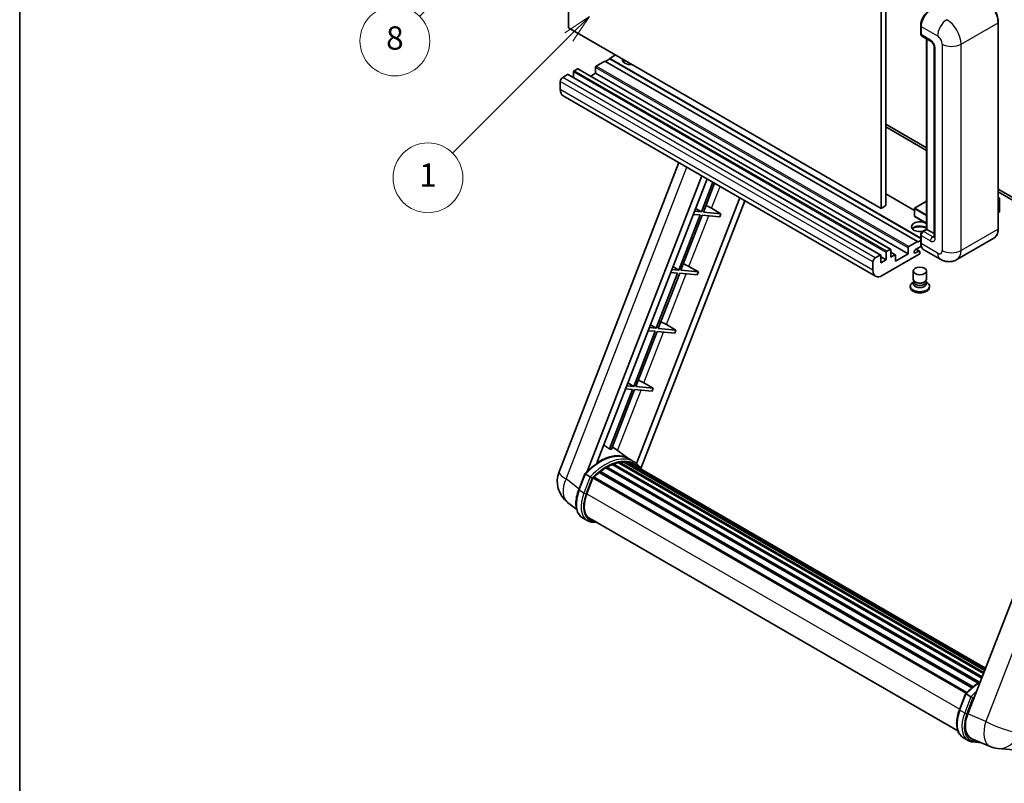
# Model space of a CAD drawing. Units: millimetres. Extents: x -2 to 11602, y 6 to 1692.
# Drawn here: x -2 to 506, y 760 to 1154 of the extents above; entities that cross this region are included whole.
import ezdxf

# ---------------------------------------------------------------- set-up
doc = ezdxf.new("R2010")
doc.units = ezdxf.units.MM
for name, color, linetype, lineweight in [('Border (ISO)', 7, 'Continuous', 35), ('Dimension (ISO)', 7, 'Continuous', 18), ('Visible (ISO)', 7, 'Continuous', 35), ('Visible Narrow (ISO)', 7, 'Continuous', 25)]:
    doc.layers.add(name, color=color, linetype=linetype, lineweight=lineweight)
doc.layers.add('Symbol (TK)', color=100, linetype='Continuous', lineweight=18, true_color=0x00ff3f)
doc.styles.add('Note Text (TK)', font='MS PGothic.ttf')
doc.styles.add('Note Text (TK2)', font='MS PGothic.ttf')
doc.dimstyles.new('Default - Method 1b (TK)', dxfattribs={"dimscale": 6, "dimtxt": 2.5, "dimasz": 2.5, "dimexe": 1, "dimexo": 1.5, "dimgap": 1, "dimtad": 1, "dimtoh": 1, "dimrnd": 1e-08, "dimdsep": 46, "dimtxsty": 'Note Text (TK)', "dimcen": 0.09, "dimdle": 5, "dimclrd": 100, "dimclre": 100, "dimclrt": 7, "dimadec": 1, "dimazin": 1, "dimtfac": 1, "dimtmove": 0, "dimatfit": 3, "dimfxl": 0, "dimtolj": 1, "dimlwd": -1, "dimlwe": -1, "dimarcsym": 0})

# ---------------------------------------------------------------- blocks, each defined once
blk = doc.blocks.new('図面枠 tk図枠')
at = {"layer": 'Border (ISO)'}
blk.add_line((14.5, 289), (14.5, 8), dxfattribs=at)
blk = doc.blocks.new('*D41')
at = {"layer": 'Defpoints', "color": 0, "transparency": 16777216}
for p in [(463.75, 584.39), (334.75, 460.39), (463.75, 460.39)]:
    blk.add_point(p, dxfattribs=at)
at = {"layer": 'Dimension (ISO)', "color": 100, "transparency": 16777216}
for p, q in [((334.75, 469.39), (334.75, 590.39)), ((463.75, 469.39), (463.75, 590.39)), ((349.75, 584.39), (448.75, 584.39))]:
    blk.add_line(p, q, dxfattribs=at)
for points in [[(349.75, 586.89), (349.75, 581.89), (334.75, 584.39)], [(448.75, 586.89), (448.75, 581.89), (463.75, 584.39)]]:
    blk.add_solid(points, dxfattribs=at)
at = {"layer": 'Dimension (ISO)', "color": 7, "transparency": 16777216, "insert": (97.34, 613.63), "char_height": 15, "attachment_point": 4, "style": 'Note Text (TK)'}
blk.add_mtext('\\A1; \\fＭＳ Ｐゴシック|b0|i0;\\H15.0000;* ステップハンドルは任意の位置に固定できます。\\P\\fＭＳ Ｐゴシック|b0|i0;\\H15.0000;* Stand handle location can be freely affixed within denoted range.', dxfattribs=at)
blk = doc.blocks.new('バルーン4')
at = {"layer": 'Symbol (TK)', "color": 100, "true_color": 0x00ff40}
for p, q in [((56.732, 207.338), (54.611, 205.924)), ((54.964, 205.57), (56.732, 207.338)), ((55.318, 205.217), (56.732, 207.338)), ((54.964, 205.57), (48.865, 199.471))]:
    blk.add_line(p, q, dxfattribs=at)
at = {"layer": 'Symbol (TK)'}
blk.add_circle((46.752, 197.357), 3, dxfattribs=at)
at = {"layer": 'Symbol (TK)', "color": 7, "insert": (46.752, 197.352), "char_height": 2, "attachment_point": 5, "style": 'Note Text (TK2)'}
blk.add_mtext('8', dxfattribs=at)
blk = doc.blocks.new('バルーン12')
at = {"layer": 'Symbol (TK)', "color": 100, "true_color": 0x00ff40}
for p, q in [((63.472, 199.474), (61.351, 198.06)), ((61.705, 197.707), (63.472, 199.474)), ((62.058, 197.353), (63.472, 199.474)), ((61.705, 197.707), (51.711, 187.713))]:
    blk.add_line(p, q, dxfattribs=at)
at = {"layer": 'Symbol (TK)'}
blk.add_circle((49.597, 185.599), 3, dxfattribs=at)
at = {"layer": 'Symbol (TK)', "color": 7, "insert": (49.597, 185.576), "char_height": 2, "attachment_point": 5, "style": 'Note Text (TK2)'}
blk.add_mtext('1', dxfattribs=at)

msp = doc.modelspace()

# ---------------------------------------------------------------- linework, layer by layer
at = {"layer": 'Visible (ISO)'}
for p, q in [((280.9032, 1149.3251), (280.9032, 1258.5023)), ((442.1235, 1165.4217), (442.1235, 1056.2444)), ((444.5479, 1166.8214), (444.5479, 1057.6442)), ((442.1235, 1056.2444), (280.9032, 1149.3251)), ((462.5445, 1146.3157), (462.5445, 1150.5148)), ((462.7306, 1150.0249), (462.7306, 1145.8258)), ((502.5551, 1045.7466), (502.5551, 1152.1245)), ((463.0857, 1145.041), (467.9344, 1142.2416)), ((465.5749, 1045.5042), (465.5749, 1143.6038)), ((465.7611, 1143.4964), (465.7611, 1045.3967)), ((469.5016, 1139.5271), (469.5016, 1041.5475)), ((302.1164, 1133.2984), (299.9344, 1132.0387)), ((305.1468, 1135.328), (302.1164, 1133.5783)), ((462.5445, 1040.9551), (302.1164, 1133.5783)), ((302.1164, 1133.5783), (302.1164, 1133.2984)), ((462.5445, 1040.6752), (302.1164, 1133.2984)), ((285.5095, 1128.1895), (283.8124, 1127.2097)), ((446.9869, 1035.1343), (285.7666, 1128.2149)), ((294.8433, 1128.9593), (294.8433, 1125.8799)), ((299.692, 1132.1786), (295.2069, 1129.5892)), ((460.9123, 1039.098), (299.692, 1132.1786)), ((280.4183, 1125.2501), (277.8727, 1123.7804)), ((441.8958, 1032.1949), (280.6754, 1125.2755)), ((283.4487, 1126.5798), (283.4487, 1123.6744)), ((294.8433, 1125.8799), (292.3271, 1124.4272)), ((456.0636, 1032.7993), (294.8433, 1125.8799)), ((276.6605, 1121.6808), (276.6605, 1117.4817)), ((439.301, 1021.262), (278.0807, 1114.3426)), ((444.5479, 1099.6354), (465.5749, 1087.4954)), ((444.5479, 1098.2357), (465.5749, 1086.0957)), ((276.0254, 920.445), (337.8646, 1079.8264)), ((290.5364, 920.579), (349.6774, 1073.0062)), ((295.5388, 925.0737), (352.3396, 1071.4693)), ((355.356, 1069.7277), (349.4121, 1054.4081)), ((350.4619, 1054.3143), (356.2434, 1069.2154)), ((369.1998, 1061.735), (316.0079, 924.641)), ((459.2863, 1055.1876), (444.5479, 1063.6969)), ((502.5551, 1066.1449), (541.2195, 1043.822)), ((502.5551, 1064.7452), (541.2195, 1042.4223)), ((502.5551, 1061.8638), (503.2677, 1061.4524)), ((503.2175, 1061.4234), (503.2677, 1061.4524)), ((503.2677, 1061.4524), (503.2677, 1054.4948)), ((371.8619, 1060.198), (318.2719, 922.0778)), ((444.5479, 1057.6442), (442.1235, 1056.2444)), ((465.5749, 1059.9042), (459.372, 1056.3229)), ((503.2175, 1061.4234), (502.5551, 1061.0409)), ((348.806, 1052.846), (337.7751, 1024.4156)), ((338.8249, 1024.3218), (349.8558, 1052.7522)), ((345.2375, 1053.1647), (348.806, 1052.846)), ((349.4121, 1054.4081), (345.8436, 1054.7268)), ((346.4147, 1056.1987), (349.4121, 1054.4081)), ((349.8558, 1052.7522), (358.9273, 1051.942)), ((359.5333, 1053.5041), (350.4619, 1054.3143)), ((354.6681, 1056.27), (359.5333, 1053.5041)), ((359.5333, 1053.5041), (358.9273, 1051.942)), ((459.2863, 1056.1745), (459.2863, 1052.2553)), ((465.5749, 1048.5256), (459.372, 1052.1068)), ((503.2175, 1054.4248), (502.5551, 1054.0424)), ((462.5445, 1038.5381), (462.5445, 1042.7373)), ((462.7306, 1042.2474), (462.7306, 1038.0482)), ((463.4255, 1044.2632), (465.5749, 1045.5042)), ((465.7611, 1045.3967), (463.9428, 1044.3469)), ((465.7005, 1045.4317), (465.5749, 1045.5042)), ((465.7005, 1045.4317), (465.7611, 1045.3967)), ((465.7611, 1045.3967), (469.5016, 1043.2371)), ((456.4273, 1036.5086), (460.9123, 1039.098)), ((462.8742, 1036.7314), (459.8517, 1034.9864)), ((460.9123, 1038.8181), (462.5445, 1039.7604)), ((460.9123, 1039.098), (460.9123, 1038.8181)), ((500.2994, 1040.8631), (481.2075, 1029.8404)), ((439.093, 1030.6998), (441.6386, 1032.1695)), ((442.0023, 1031.9595), (442.0023, 1028.1803)), ((444.6691, 1029.72), (442.0023, 1031.2597)), ((461.7609, 1032.5894), (442.7296, 1021.6017)), ((444.6691, 1029.72), (444.6691, 1033.4992)), ((445.0327, 1034.1291), (446.7298, 1035.1088)), ((447.0935, 1034.8989), (447.0935, 1031.1197)), ((449.4113, 1032.3349), (447.0935, 1033.6731)), ((447.0935, 1031.1197), (449.1542, 1032.3094)), ((449.5178, 1029.0201), (456.0636, 1032.7993)), ((449.5178, 1032.0995), (449.5178, 1029.0201)), ((456.0636, 1032.7993), (456.0636, 1035.8787)), ((459.8517, 1033.2367), (461.5184, 1034.199)), ((461.947, 1034.2415), (460.2543, 1035.2188)), ((462.1245, 1033.8491), (462.1245, 1033.2192)), ((472.6361, 1030.0102), (464.1508, 1034.9092)), ((334.7777, 1026.2062), (337.7751, 1024.4156)), ((343.0311, 1026.2775), (347.8964, 1023.5116)), ((437.8809, 1024.4011), (437.8809, 1028.6002)), ((442.0023, 1028.1803), (444.6691, 1029.72)), ((337.169, 1022.8535), (326.1382, 994.4231)), ((327.188, 994.3293), (338.2188, 1022.7597)), ((333.6005, 1023.1722), (337.169, 1022.8535)), ((337.7751, 1024.4156), (334.2066, 1024.7343)), ((338.2188, 1022.7597), (347.2903, 1021.9495)), ((347.8964, 1023.5116), (338.8249, 1024.3218)), ((347.8964, 1023.5116), (347.2903, 1021.9495)), ((458.696, 1019.7296), (458.696, 1023.9812)), ((465.5531, 1019.7296), (465.5531, 1023.9812)), ((457.1531, 1016.1428), (457.1531, 1015.5829)), ((459.1101, 1018.4616), (458.6092, 1018.1724)), ((459.146, 1018.5267), (458.8572, 1018.0024)), ((459.146, 1018.2599), (459.146, 1018.7492)), ((460.0184, 1018.1461), (459.7002, 1018.3298)), ((464.2307, 1018.1461), (464.5489, 1018.3298)), ((465.1031, 1018.2599), (465.1031, 1018.7492)), ((465.1031, 1018.5267), (465.3919, 1018.0024)), ((465.139, 1018.4616), (465.6399, 1018.1724)), ((467.096, 1016.1428), (467.096, 1015.5829)), ((323.1407, 996.2137), (326.1382, 994.4231)), ((331.3942, 996.285), (336.2594, 993.5191)), ((325.5321, 992.861), (314.5012, 964.4306)), ((315.551, 964.3368), (326.5819, 992.7672)), ((321.9636, 993.1797), (325.5321, 992.861)), ((326.1382, 994.4231), (322.5697, 994.7418)), ((326.5819, 992.7672), (335.6533, 991.957)), ((336.2594, 993.5191), (327.188, 994.3293)), ((336.2594, 993.5191), (335.6533, 991.957)), ((556.7362, 975.6969), (486.8645, 795.6132)), ((311.5038, 966.2212), (314.5012, 964.4306)), ((319.7572, 966.2925), (324.6225, 963.5266)), ((313.8951, 962.8684), (301.9863, 932.1753)), ((303.0361, 932.0816), (314.9449, 962.7747)), ((310.3266, 963.1872), (313.8951, 962.8684)), ((314.5012, 964.4306), (310.9327, 964.7493)), ((314.9449, 962.7747), (324.0164, 961.9645)), ((324.6225, 963.5266), (315.551, 964.3368)), ((324.6225, 963.5266), (324.0164, 961.9645)), ((312.0028, 927.1228), (303.5158, 933.3179)), ((303.8468, 924.5741), (494.2489, 814.6454)), ((304.4595, 924.5169), (304.1138, 924.7165)), ((306.5844, 925.1068), (494.9188, 816.3718)), ((307.1165, 925.4502), (495.125, 816.9034)), ((307.7481, 925.3014), (307.2946, 925.5632)), ((309.4695, 925.406), (495.5417, 817.9772)), ((310.1843, 925.5695), (495.7243, 818.448)), ((310.8191, 925.3177), (310.2717, 925.6338)), ((314.5715, 925.6414), (312.1471, 927.0411)), ((312.2505, 924.8383), (495.8707, 818.8251)), ((312.9571, 924.9285), (496.0286, 819.2322)), ((286.1549, 911.1437), (289.3521, 919.384)), ((296.7237, 920.069), (488.9799, 809.0698)), ((297.1026, 920.6803), (489.5741, 809.5569)), ((297.633, 920.7618), (297.5309, 920.8208)), ((300.0726, 922.4206), (492.2276, 811.4798)), ((300.4747, 922.9679), (492.8729, 811.8867)), ((301.0533, 922.9883), (300.826, 923.1195)), ((303.3967, 924.1149), (494.021, 814.0579)), ((292.0929, 917.8301), (289.6686, 919.2298)), ((290.2994, 909.0559), (293.4727, 917.2346)), ((293.5107, 917.3366), (485.9439, 806.2353)), ((293.833, 917.781), (486.3383, 806.6379)), ((285.0908, 901.0116), (280.4027, 904.6499)), ((290.5872, 895.2754), (288.1628, 896.6751)), ((291.4443, 896.76), (481.6829, 786.9258)), ((293.0735, 894.5053), (295.7663, 894.2647)), ((482.5285, 797.7673), (485.7257, 806.0076)), ((486.0422, 805.8534), (488.4666, 804.4537)), ((484.5365, 783.2987), (486.9609, 781.899)), ((488.9041, 782.7815), (498.2879, 778.8304)), ((489.4471, 781.1289), (493.7397, 780.7455)), ((502.3898, 777.8101), (510.6532, 777.0721))]:
    msp.add_line(p, q, dxfattribs=at)
for centre, radius, start, end in [((459.4577, 1056.1745), 0.1714, 120, 180), ((459.4577, 1052.2553), 0.1714, 180, 240), ((288.811, 915.4842), 13.7143, 158.793977, 232.185752), ((503.6099, 791.47), 13.7143, 247.166358, 264.896091)]:
    msp.add_arc(centre, radius, start, end, dxfattribs=at)
for centre, major_axis, ratio, start_param, end_param in [((467.5793, 1152.8243), (-3.4286, -5.9385), 0.57735027, 3.92699082, 5.49778714), ((463.9428, 1146.5256), (-0.8571, -1.4846), 0.57735027, 5.49778714, 6.28318531), ((313.026, 1132.8785), (-4.3714, 0), 0.57735027, 6.12666207, 8.01050487), ((285.5095, 1127.7695), (0.2571, 0.4454), 0.57735027, 0, 0.78539816), ((295.2069, 1129.1693), (-0.2571, -0.4454), 0.57735027, 3.92699082, 5.49778714), ((313.026, 1130.7089), (4.3714, 0), 0.57735027, 2.33658539, 2.69731031), ((313.026, 1129.3792), (-6, 0), 0.57735027, 5.20803544, 5.35075369), ((277.8727, 1122.3807), (-0.8571, -1.4846), 0.57735027, 3.92699082, 5.49778714), ((280.4183, 1124.8302), (0.2571, 0.4454), 0.57735027, 0, 0.78539816), ((283.8124, 1126.7898), (-0.2571, -0.4454), 0.57735027, 3.92699082, 5.49778714), ((281.5092, 1120.2811), (-3.4286, -5.9385), 0.57735027, 5.49778714, 6.28318531), ((351.8449, 1056.3601), (-4.7677, 1.9297), 0.22135844, 4.17094547, 4.82262149), ((503.0963, 1054.4948), (0.1714, 0), 0.57735027, 5.49778714, 6.28318531), ((462.1245, 1046.7964), (-4.3714, 0), 0.57735027, 3.80270382, 8.23711107), ((462.1245, 1044.6269), (4.3714, 0), 0.57735027, 0.66111116, 2.69731031), ((462.1245, 1043.2971), (-6, 0), 0.57735027, 4.09970042, 5.35075369), ((463.9428, 1042.9472), (-0.8571, -1.4846), 0.57735027, 3.92699082, 5.49778714), ((456.4273, 1036.0886), (0.2571, 0.4454), 0.57735027, 0.78539816, 2.35619449), ((467.5793, 1040.8477), (-3.4286, -5.9385), 0.57735027, 5.49778714, 6.28318531), ((441.6386, 1031.7495), (0.2571, 0.4454), 0.57735027, 5.49778714, 7.06858347), ((445.0327, 1033.7091), (0.2571, 0.4454), 0.57735027, 0.78539816, 2.35619449), ((446.7298, 1034.6889), (0.2571, 0.4454), 0.57735027, 5.49778714, 7.06858347), ((449.1542, 1031.8895), (0.2571, 0.4454), 0.57735027, 5.49778714, 7.06858347), ((459.8517, 1034.1116), (-0.5357, -0.9279), 0.57735027, 3.92699082, 7.06858347), ((461.5184, 1033.4992), (0.4286, 0.7423), 0.57735027, 5.49778714, 7.06858347), ((461.7609, 1033.0093), (-0.2571, -0.4454), 0.57735027, 0.78539816, 2.35619449), ((340.2079, 1026.3676), (-4.7677, 1.9297), 0.22135844, 4.17094547, 4.82262149), ((439.093, 1029.3001), (0.8571, 1.4846), 0.57735027, 0.78539816, 2.35619449), ((442.7296, 1027.2005), (-3.4286, -5.9385), 0.57735027, 5.49778714, 7.06858347), ((462.1245, 1016.1428), (4.9714, 0), 0.57735027, 2.35619449, 7.06858347), ((462.1245, 1017.4025), (-3.4286, 0), 0.57735027, 5.97529822, 9.73266505), ((462.1245, 1019.7296), (3.4286, 0), 0.57735027, 3.14159264, 6.28318531), ((462.1245, 1018.2599), (-2.9786, 0), 0.57735027, 0, 3.14159265), ((462.1245, 1019.3621), (-2.9786, 0), 0.57735027, 0.78539816, 2.35619449), ((462.1245, 1015.5829), (-4.9714, 0), 0.57735027, 0, 3.14159265), ((328.571, 996.3751), (-4.7677, 1.9297), 0.22135844, 4.17094547, 4.82262149), ((316.934, 966.3826), (-4.7677, 1.9297), 0.22135844, 4.17094547, 4.82262149), ((296.9525, 902.1228), (14.5886, 25.2681), 0.57735027, 6.26270748, 7.13715953), ((291.9825, 904.9923), (14.896, 25.8007), 0.57735027, 0.23302457, 0.2905742), ((303.9611, 924.0528), (0.3686, 0.6384), 0.57735027, 5.79517606, 7.99292503), ((299.9829, 900.3732), (-13.7314, -23.7835), 0.57735027, 3.70981256, 3.72614304), ((300.589, 900.0233), (13.9029, 24.0805), 0.57735027, 0.45994729, 0.58725026), ((307.2308, 924.9289), (0.3686, 0.6384), 0.57735027, 5.62064314, 7.8183921), ((299.9829, 900.3732), (13.7314, 23.7835), 0.57735027, 0.38320674, 0.40101607), ((300.589, 900.0233), (13.9029, 24.0805), 0.57735027, 0.28541437, 0.41271733), ((310.2986, 925.0483), (0.3686, 0.6384), 0.57735027, 5.44611021, 7.64385918), ((299.9829, 900.3732), (13.7314, 23.7835), 0.57735027, 0.10162364, 0.19890831), ((300.589, 900.0233), (13.9029, 24.0805), 0.57735027, 0.11088144, 0.23818441), ((312.4653, 924.7572), (-0.1971, -0.3415), 0.57735027, 4.28545597, 4.80683403), ((313.0714, 924.4073), (0.3686, 0.6384), 0.57735027, 5.2767591, 7.46932625), ((312.4653, 924.7572), (-0.3686, -0.6384), 0.57735027, 2.13516645, 2.17629708), ((300.589, 900.0233), (13.9029, 24.0805), 0.57735027, 6.22138854, 6.34498207), ((300.589, 900.0233), (13.9029, 24.0805), 0.57735027, 0.98354607, 1.11084903), ((297.2169, 920.1591), (0.3686, 0.6384), 0.57735027, 6.14424191, 8.34199088), ((300.589, 900.0233), (13.9029, 24.0805), 0.57735027, 0.80901314, 0.93631611), ((300.589, 922.4466), (0.3686, 0.6384), 0.57735027, 5.96970899, 8.16745795), ((300.589, 900.0233), (13.9029, 24.0805), 0.57735027, 0.63448022, 0.76178318), ((299.9829, 900.3732), (13.9029, 24.0805), 0.57735027, 6.22138854, 6.26138621), ((315.465, 923.0254), (0.3686, 0.6384), 0.57735027, 5.2767591, 7.28961151), ((314.8589, 923.3753), (-0.3686, -0.6384), 0.57735027, 2.13516645, 2.17629708), ((293.9473, 917.2597), (0.3686, 0.6384), 0.57735027, 0.03558953, 1.92985062), ((298.9076, 908.287), (-7.0286, -12.1738), 0.57735027, 4.97418837, 6.50449975), ((298.3015, 908.6369), (-6.8571, -11.8769), 0.57735027, 6.038569, 6.28318531), ((298.3015, 908.6369), (-7.0286, -12.1738), 0.57735027, 0.04312964, 0.22131444), ((495.3318, 794.9555), (-6.9639, -11.9059), 0.57513686, 4.98452128, 6.35866084)]:
    msp.add_ellipse(centre, major_axis=major_axis, ratio=ratio, start_param=start_param, end_param=end_param, dxfattribs=at)
msp.add_ellipse((462.1245, 1023.9812), major_axis=(-3.4286, 0), ratio=0.57735027, dxfattribs=at)
for points, knots in [([(502.5551, 1152.1245), (502.5551, 1153.0062), (502.4346, 1153.9483), (501.9693, 1155.8703), (501.6246, 1156.8498), (500.7445, 1158.7568), (500.2092, 1159.6839), (498.9978, 1161.3996), (498.3219, 1162.1879), (496.89, 1163.5518), (496.1344, 1164.1273), (495.3708, 1164.5681)], [1.57079633, 1.57079633, 1.57079633, 1.57079633, 1.88495559, 1.88495559, 2.19911486, 2.19911486, 2.51327412, 2.51327412, 2.82743339, 2.82743339, 3.14159265, 3.14159265, 3.14159265, 3.14159265]), ([(462.5445, 1150.5148), (462.5445, 1151.074), (462.6208, 1151.6683), (462.9134, 1152.8772), (463.1299, 1153.4918), (463.6817, 1154.6874), (464.0171, 1155.2683), (464.7766, 1156.344), (465.2006, 1156.8387), (466.1013, 1157.6966), (466.5777, 1158.0598), (467.062, 1158.3394)], [3.14159265, 3.14159265, 3.14159265, 3.14159265, 3.45575192, 3.45575192, 3.76991118, 3.76991118, 4.08407045, 4.08407045, 4.39822972, 4.39822972, 4.71238898, 4.71238898, 4.71238898, 4.71238898]), ([(462.7354, 1145.7039), (462.7139, 1145.7315), (462.6944, 1145.7603), (462.6445, 1145.8446), (462.619, 1145.9019), (462.5799, 1146.0183), (462.5662, 1146.0775), (462.5485, 1146.1962), (462.5445, 1146.2559), (462.5445, 1146.3157)], [2.585890368, 2.585890368, 2.585890368, 2.585890368, 2.670353756, 2.670353756, 2.827433388, 2.827433388, 2.984513021, 2.984513021, 3.141592654, 3.141592654, 3.141592654, 3.141592654]), ([(467.9344, 1142.2416), (468.0128, 1142.1963), (468.1049, 1142.1334), (468.308, 1141.9669), (468.42, 1141.8606), (468.6485, 1141.6076), (468.7648, 1141.4588), (468.9831, 1141.1333), (469.0845, 1140.9558), (469.2565, 1140.5972), (469.3271, 1140.416), (469.4304, 1140.079), (469.4643, 1139.9225), (469.4961, 1139.6882), (469.5016, 1139.6008), (469.5016, 1139.5271)], [3.14159265, 3.14159265, 3.14159265, 3.14159265, 3.34831632, 3.34831632, 3.57177779, 3.57177779, 3.8108324, 3.8108324, 4.05880671, 4.05880671, 4.30647121, 4.30647121, 4.54413512, 4.54413512, 4.71238898, 4.71238898, 4.71238898, 4.71238898]), ([(462.5445, 1042.7373), (462.5445, 1042.8567), (462.5605, 1042.9765), (462.6178, 1043.2131), (462.6592, 1043.33), (462.7633, 1043.5557), (462.8261, 1043.6644), (462.9695, 1043.8675), (463.05, 1043.9617), (463.2263, 1044.1297), (463.322, 1044.2034), (463.4255, 1044.2632)], [3.14159265, 3.14159265, 3.14159265, 3.14159265, 3.45575192, 3.45575192, 3.76991118, 3.76991118, 4.08407045, 4.08407045, 4.39822972, 4.39822972, 4.71238898, 4.71238898, 4.71238898, 4.71238898]), ([(469.5016, 1041.5475), (469.5016, 1041.4787), (469.4968, 1041.4218), (469.4842, 1041.337), (469.4764, 1041.3093), (469.4705, 1041.2917), (469.4694, 1041.2891), (469.4694, 1041.2891)], [4.71238898, 4.71238898, 4.71238898, 4.71238898, 4.869468613, 4.869468613, 5.026548246, 5.026548246, 5.092877496, 5.092877496, 5.092877496, 5.092877496]), ([(500.2994, 1040.8631), (500.5911, 1041.0315), (500.8597, 1041.2398), (501.3408, 1041.7267), (501.5533, 1042.0051), (501.918, 1042.6209), (502.0701, 1042.9583), (502.3132, 1043.6818), (502.4042, 1044.068), (502.5251, 1044.88), (502.5551, 1045.3058), (502.5551, 1045.7466)], [0.785398163, 0.785398163, 0.785398163, 0.785398163, 0.942477796, 0.942477796, 1.099557429, 1.099557429, 1.256637061, 1.256637061, 1.413716694, 1.413716694, 1.570796327, 1.570796327, 1.570796327, 1.570796327]), ([(462.9053, 1036.6599), (462.8579, 1036.7655), (462.8153, 1036.8749), (462.699, 1037.2211), (462.6408, 1037.4689), (462.5635, 1037.9876), (462.5445, 1038.2585), (462.5445, 1038.5381)], [2.75148435, 2.75148435, 2.75148435, 2.75148435, 2.827433388, 2.827433388, 2.984513021, 2.984513021, 3.141592654, 3.141592654, 3.141592654, 3.141592654]), ([(481.2075, 1029.8404), (480.5792, 1029.4776), (479.9013, 1029.2036), (478.5487, 1028.8498), (477.8759, 1028.7686), (476.6055, 1028.7546), (476.0074, 1028.8203), (474.9027, 1029.0437), (474.3952, 1029.201), (473.4602, 1029.5698), (473.0323, 1029.7815), (472.6361, 1030.0102)], [5.497787144, 5.497787144, 5.497787144, 5.497787144, 5.654866776, 5.654866776, 5.811946409, 5.811946409, 5.969026042, 5.969026042, 6.126105675, 6.126105675, 6.283185307, 6.283185307, 6.283185307, 6.283185307]), ([(289.3527, 919.3849), (290.8327, 920.9389), (292.3868, 922.3355), (295.5646, 924.7387), (297.1882, 925.7453), (300.426, 927.3109), (302.0403, 927.87), (305.1812, 928.4982), (306.7085, 928.5669), (309.5874, 928.1881), (310.9384, 927.7389), (312.1471, 927.0411)], [3.80031014, 3.80031014, 3.80031014, 3.80031014, 4.03508579, 4.03508579, 4.26986143, 4.26986143, 4.50463708, 4.50463708, 4.73941272, 4.73941272, 4.97418837, 4.97418837, 4.97418837, 4.97418837]), ([(318.4871, 921.7358), (318.3366, 921.9835), (318.1792, 922.224), (317.5462, 923.1213), (317.0217, 923.724), (315.8699, 924.7904), (315.2427, 925.2539), (314.5715, 925.6414)], [1.002589852, 1.002589852, 1.002589852, 1.002589852, 1.048275672, 1.048275672, 1.178636306, 1.178636306, 1.308996939, 1.308996939, 1.308996939, 1.308996939]), ([(289.3521, 919.384), (289.3533, 919.387), (289.3591, 919.3871), (289.3897, 919.3784), (289.4263, 919.3619), (289.5292, 919.3087), (289.5936, 919.2731), (289.6686, 919.2298)], [0.0329013276, 0.0329013276, 0.0329013276, 0.0329013276, 0.0430502261, 0.0430502261, 0.0621538264, 0.0621538264, 0.0807455701, 0.0807455701, 0.0807455701, 0.0807455701]), ([(293.1201, 917.1658), (293.1192, 917.1665), (293.1184, 917.1671), (293.0868, 917.1908), (293.0515, 917.2165), (292.9728, 917.2722), (292.9297, 917.3021), (292.8012, 917.3893), (292.7098, 917.4495), (292.5233, 917.5692), (292.4303, 917.6275), (292.2516, 917.7369), (292.1679, 917.7868), (292.0929, 917.8301)], [-0.0809227639, -0.0809227639, -0.0809227639, -0.0809227639, -0.0805886357, -0.0805886357, -0.0691479127, -0.0691479127, -0.0577655589, -0.0577655589, -0.0376220805, -0.0376220805, -0.0185556094, -0.0185556094, 0, 0, 0, 0]), ([(288.1628, 896.6751), (287.4148, 897.107), (286.768, 897.7101), (285.7375, 899.1763), (285.3518, 900.0375), (284.8416, 901.9414), (284.7164, 902.9849), (284.7164, 905.1909), (284.8418, 906.3537), (285.328, 908.7297), (285.6889, 909.9428), (286.1549, 911.1437)], [1.83259571, 1.83259571, 1.83259571, 1.83259571, 2.0943951, 2.0943951, 2.35619449, 2.35619449, 2.61799388, 2.61799388, 2.87979327, 2.87979327, 3.14159265, 3.14159265, 3.14159265, 3.14159265]), ([(290.5872, 895.2754), (290.7368, 895.189), (290.8903, 895.1094), (291.2044, 894.9642), (291.3649, 894.8986), (291.6922, 894.7816), (291.8589, 894.7301), (292.1977, 894.6415), (292.3697, 894.6043), (292.7184, 894.5442), (292.895, 894.5212), (293.0735, 894.5053)], [4.450589593, 4.450589593, 4.450589593, 4.450589593, 4.50294947, 4.50294947, 4.555309348, 4.555309348, 4.607669225, 4.607669225, 4.660029103, 4.660029103, 4.71238898, 4.71238898, 4.71238898, 4.71238898]), ([(485.7263, 806.0085), (487.2064, 807.5625), (488.7604, 808.9591), (491.3136, 810.8899), (492.2906, 811.5475), (493.2717, 812.1266)], [0.658717486, 0.658717486, 0.658717486, 0.658717486, 0.893493132, 0.893493132, 1.03597039, 1.03597039, 1.03597039, 1.03597039]), ([(486.0422, 805.8534), (485.9672, 805.8967), (485.9029, 805.9323), (485.8, 805.9855), (485.7634, 806.002), (485.7327, 806.0107), (485.7269, 806.0107), (485.7257, 806.0076)], [-0.0807455701, -0.0807455701, -0.0807455701, -0.0807455701, -0.0621538264, -0.0621538264, -0.0430502261, -0.0430502261, -0.0329013276, -0.0329013276, -0.0329013276, -0.0329013276]), ([(489.4938, 803.7894), (489.4929, 803.7901), (489.492, 803.7908), (489.4605, 803.8145), (489.4252, 803.8401), (489.3465, 803.8958), (489.3033, 803.9257), (489.1748, 804.0129), (489.0835, 804.0731), (488.897, 804.1928), (488.8039, 804.2512), (488.6253, 804.3605), (488.5416, 804.4104), (488.4666, 804.4537)], [-0.0809227639, -0.0809227639, -0.0809227639, -0.0809227639, -0.0805886357, -0.0805886357, -0.0691479127, -0.0691479127, -0.0577655589, -0.0577655589, -0.0376220805, -0.0376220805, -0.0185556094, -0.0185556094, 0, 0, 0, 0]), ([(484.5365, 783.2987), (483.7885, 783.7306), (483.1417, 784.3338), (482.1111, 785.7999), (481.7254, 786.6611), (481.2153, 788.565), (481.0901, 789.6085), (481.0901, 791.8145), (481.2155, 792.9773), (481.7017, 795.3534), (482.0626, 796.5664), (482.5285, 797.7673)], [4.97418837, 4.97418837, 4.97418837, 4.97418837, 5.23598776, 5.23598776, 5.49778714, 5.49778714, 5.75958653, 5.75958653, 6.02138592, 6.02138592, 6.28318531, 6.28318531, 6.28318531, 6.28318531]), ([(486.9609, 781.899), (487.1105, 781.8126), (487.264, 781.7331), (487.578, 781.5879), (487.7386, 781.5222), (488.0658, 781.4052), (488.2326, 781.3537), (488.5713, 781.2651), (488.7434, 781.2279), (489.092, 781.1678), (489.2686, 781.1448), (489.4471, 781.1289)], [1.308996939, 1.308996939, 1.308996939, 1.308996939, 1.361356817, 1.361356817, 1.413716694, 1.413716694, 1.466076572, 1.466076572, 1.518436449, 1.518436449, 1.570796327, 1.570796327, 1.570796327, 1.570796327])]:
    msp.add_open_spline(points, degree=3, knots=knots, dxfattribs=at)
msp.add_rational_spline([(301.9863, 932.1753), (300.5483, 933.1979), (299.0925, 934.2329)], [8.01040186691, 7.97002349757, 7.92956072891], degree=2, dxfattribs=at)
at = {"layer": 'Visible Narrow (ISO)'}
for p, q in [((462.67, 1146.1407), (462.67, 1150.3398)), ((462.67, 1150.3398), (462.7364, 1150.3015)), ((462.7306, 1150.0249), (471.2159, 1145.1259)), ((483.3377, 1140.9268), (502.4296, 1151.9495)), ((502.4296, 1151.9495), (502.4296, 1045.5717)), ((462.67, 1146.1407), (462.7306, 1146.1057)), ((467.5793, 1143.0264), (462.7306, 1145.8258)), ((465.7005, 1045.4317), (465.7005, 1143.5314)), ((470.0037, 1040.8477), (470.0037, 1138.8272)), ((473.6403, 1140.9268), (473.6403, 1034.549)), ((483.3377, 1034.549), (483.3377, 1140.9268)), ((446.7298, 1035.1088), (285.5095, 1128.1895)), ((456.0636, 1035.8787), (294.8433, 1128.9593)), ((456.4273, 1036.5086), (295.2069, 1129.5892)), ((439.093, 1030.6998), (277.8727, 1123.7804)), ((441.6386, 1032.1695), (280.4183, 1125.2501)), ((444.6691, 1033.4992), (283.4487, 1126.5798)), ((445.0327, 1034.1291), (283.8124, 1127.2097)), ((437.8809, 1028.6002), (276.6605, 1121.6808)), ((437.8809, 1024.4011), (276.6605, 1117.4817)), ((279.5995, 916.7194), (341.9656, 1077.4587)), ((354.6681, 1056.27), (359.0599, 1067.5893)), ((459.2863, 1055.0137), (444.5479, 1063.5229)), ((502.5551, 1061.8058), (503.2175, 1061.4234)), ((459.4577, 1056.3144), (465.5749, 1059.8462)), ((503.2175, 1061.4234), (503.2175, 1054.4248)), ((343.0311, 1026.2775), (353.1877, 1052.4546)), ((459.3365, 1056.1045), (465.5749, 1052.5027)), ((459.3365, 1052.1853), (459.3365, 1056.1045)), ((465.5749, 1048.5835), (459.3365, 1052.1853)), ((465.5749, 1052.7827), (459.4577, 1056.3144)), ((462.67, 1038.3632), (462.67, 1042.5623)), ((462.67, 1042.5623), (462.7511, 1042.5155)), ((462.7306, 1042.2474), (467.5793, 1039.4479)), ((463.6398, 1044.2419), (465.7005, 1045.4317)), ((463.6398, 1044.2419), (463.7209, 1044.1951)), ((468.7915, 1041.5475), (463.9428, 1044.3469)), ((468.7915, 1041.5475), (469.5016, 1041.9575)), ((502.4296, 1045.5717), (483.3377, 1034.549)), ((462.67, 1038.3632), (462.7306, 1038.3282)), ((471.2159, 1033.1493), (462.7306, 1038.0482)), ((449.1542, 1032.3094), (447.0935, 1033.4992)), ((459.8517, 1033.2367), (459.0941, 1033.6741)), ((461.5184, 1034.199), (460.0032, 1035.0739)), ((331.3942, 996.285), (341.5508, 1022.4621)), ((319.7572, 966.2925), (329.9138, 992.4696)), ((565.7791, 971.3457), (496.0888, 791.7293)), ((306.2024, 931.3569), (318.2769, 962.4771)), ((286.3005, 911.5189), (279.5995, 916.7194)), ((286.4291, 910.8805), (289.6686, 919.2298)), ((292.0929, 917.8301), (288.8535, 909.4808)), ((289.9844, 909.084), (293.1201, 917.1658)), ((288.8535, 909.4808), (286.4291, 910.8805)), ((290.3318, 909.1396), (482.6577, 798.1002)), ((294.6091, 894.9329), (293.7558, 895.0091)), ((482.8027, 797.5041), (486.0422, 805.8534)), ((488.4666, 804.4537), (485.2271, 796.1044)), ((486.3581, 795.7076), (489.4938, 803.7894)), ((482.8027, 797.5041), (485.2271, 796.1044)), ((496.0888, 791.7293), (486.8645, 795.6132)), ((492.0373, 781.4623), (490.1295, 781.6327))]:
    msp.add_line(p, q, dxfattribs=at)
for centre, major_axis, ratio, start_param, end_param in [((495.1565, 1156.1486), (5.1429, -8.9077), 0.57735027, 0.78539816, 2.35619449), ((467.2763, 1152.9993), (3.2571, 5.6415), 0.57735027, 0.78539816, 2.35619449), ((476.0646, 1147.9253), (3.4286, 5.9385), 0.57735027, 0.78539816, 2.35619449), ((476.0646, 1145.1259), (-5.1429, 8.9077), 0.57735027, 3.92699082, 5.49778714), ((462.9731, 1150.5148), (-0.4286, 0), 0.57735027, 0, 0.78539816), ((502.1266, 1152.1245), (0.4286, 0), 0.57735027, 5.49778714, 6.28318531), ((462.9731, 1146.3157), (-0.4286, 0), 0.57735027, 0, 0.78539816), ((463.6398, 1146.7006), (0.6857, 1.1877), 0.57735027, 2.35619449, 2.71318242), ((468.7915, 1143.7262), (-0.8571, -1.4846), 0.57735027, 5.49778714, 6.28318531), ((467.5793, 1140.227), (-1.7143, 2.9692), 0.57735027, 3.92699082, 5.49778714), ((471.2159, 1142.3265), (1.7143, -2.9692), 0.57735027, 0.78539816, 2.35619449), ((471.2159, 1139.5271), (-1.7143, 0), 0.57735027, 0, 0.78539816), ((478.489, 1143.7262), (6.8571, 0), 0.57735027, 3.92699082, 5.49778714), ((459.4577, 1056.1745), (-0.1714, 0), 0.57735027, 0, 0.78539816), ((459.4577, 1052.2553), (-0.1714, 0), 0.57735027, 0, 0.78539816), ((459.4577, 1056.1745), (0.0857, 0.1485), 0.57735027, 0.78539816, 2.35619449), ((459.4577, 1052.2553), (-0.0857, -0.1485), 0.57735027, 5.49778714, 6.28318531), ((459.4577, 1056.1745), (-0.0857, 0.1485), 0.57735027, 5.49778714, 6.28318531), ((462.9731, 1042.7373), (-0.4286, 0), 0.57735027, 0, 0.78539816), ((463.6398, 1043.1222), (0.6857, 1.1877), 0.57735027, 0.78539816, 2.35619449), ((463.6398, 1043.892), (-0.2143, 0.3712), 0.57735027, 5.49778714, 6.28318531), ((468.7915, 1040.1478), (-0.8571, -1.4846), 0.57735027, 3.92699082, 5.49778714), ((468.7915, 1042.9472), (0.8571, -1.4846), 0.57735027, 5.49778714, 6.11527958), ((471.2159, 1041.5475), (-1.7143, 0), 0.57735027, 0, 0.78539816), ((495.1565, 1049.7708), (5.1429, -8.9077), 0.57735027, 0, 0.78539816), ((502.1266, 1045.7466), (0.4286, 0), 0.57735027, 5.49778714, 6.28318531), ((462.9731, 1038.5381), (-0.4286, 0), 0.57735027, 0, 0.78539816), ((467.2763, 1041.0226), (3.2571, 5.6415), 0.57735027, 2.35619449, 2.57820695), ((467.5793, 1042.2474), (1.7143, -2.9692), 0.57735027, 5.49778714, 7.06858347), ((471.2159, 1035.9487), (1.7143, -2.9692), 0.57735027, 5.49778714, 7.06858347), ((476.0646, 1035.9487), (-3.4286, -5.9385), 0.57735027, 5.49778714, 6.28318531), ((478.489, 1037.3484), (6.8571, 0), 0.57735027, 3.92699082, 5.49778714), ((476.0646, 1038.7481), (5.1429, -8.9077), 0.57735027, 0, 0.78539816), ((297.5586, 901.7729), (14.5886, 25.2681), 0.57735027, 0, 1.17781993), ((299.9829, 900.3732), (14.5886, 25.2681), 0.57735027, 0, 1.17781993), ((300.589, 900.0233), (14.16, 24.5258), 0.57735027, 6.08267991, 7.45079424), ((288.811, 915.4842), (-12.7856, 4.9608), 0.21132487, 0, 0.85161555), ((288.811, 915.4842), (-8.4083, -10.8343), 0.62311053, 5.05999681, 6.28318531), ((295.8771, 910.0366), (-7.7143, -13.3615), 0.57735027, 4.97418837, 6.28318531), ((286.954, 910.8336), (-0.7991, 0.31), 0.21132487, 0, 0.93888201), ((298.3015, 908.6369), (-7.7143, -13.3615), 0.57735027, 4.97418837, 6.28318531), ((298.9076, 908.287), (-7.2857, -12.6192), 0.57735027, 4.97418837, 6.54498469), ((289.3783, 909.4339), (0.7991, -0.31), 0.21132487, 4.08047467, 5.65127099), ((293.1497, 895.359), (-0.0763, -0.8537), 0.78867513, 0, 1.21991692), ((493.9322, 788.3965), (14.5886, 25.2681), 0.57735027, 0.82486382, 1.17781993), ((496.3566, 786.9968), (-14.5886, -25.2681), 0.57735027, 4.17083894, 4.31941258), ((496.9627, 786.6469), (14.16, 24.5258), 0.57735027, 1.11998661, 1.16760893), ((492.2508, 796.6603), (-7.7143, -13.3615), 0.57735027, 4.97418837, 6.28318531), ((483.3276, 797.4572), (-0.7991, 0.31), 0.21132487, 0, 0.93888201), ((494.6751, 795.2606), (-7.7143, -13.3615), 0.57735027, 4.97418837, 6.28318531), ((495.2812, 794.9106), (-7.2857, -12.6192), 0.57735027, 4.97418837, 6.54498469), ((485.752, 796.0575), (0.7991, -0.31), 0.21132487, 4.08047467, 5.65127099), ((503.6099, 791.47), (-5.3219, -12.6396), 0.52285182, 4.90904574, 6.28318531), ((503.6099, 791.47), (-12.7856, 4.9608), 0.21132487, 1.02614848, 2.50967834), ((503.6099, 791.47), (-1.2201, -13.6599), 0.78867513, 0, 1.21991692), ((489.5234, 781.9826), (-0.0763, -0.8537), 0.78867513, 0, 1.21991692)]:
    msp.add_ellipse(centre, major_axis=major_axis, ratio=ratio, start_param=start_param, end_param=end_param, dxfattribs=at)

# ---------------------------------------------------------------- block references
at = {"xscale": 6, "yscale": 6, "zscale": 6}
msp.add_blockref('図面枠 tk図枠', (-89.1964, -41.5843), dxfattribs=at)
at = {"layer": 'Symbol (TK)', "xscale": 6, "yscale": 6, "zscale": 6}
for name in ['バルーン4', 'バルーン12']:
    msp.add_blockref(name, (-89.1964, -41.5843), dxfattribs=at)

# ---------------------------------------------------------------- dimensions: what is measured, and where the dimension line sits
at = {"layer": 'Dimension (ISO)', "color": 100, "true_color": 0x00ff3f}
dim = msp.add_linear_dim(base=(463.754, 584.3908), p1=(334.754, 460.3908), p2=(463.754, 460.3908), angle=180, text=' \\fＭＳ Ｐゴシック|b0|i0;\\H15.0000;* ステップハンドルは任意の位置に固定できます。\\P\\fＭＳ Ｐゴシック|b0|i0;\\H15.0000;* Stand handle location can be freely affixed within denoted range.', dimstyle='Default - Method 1b (TK)', override={"dimgap": 1, "dimtoh": 0, "dimdec": 2, "dimtol": 0, "dimlim": 0, "dimtp": 0, "dimtm": 0, "dimtdec": 2, "dimtofl": 0, "dimatfit": 1}, dxfattribs=at)
dim.commit()
dim.dimension.update_dxf_attribs({"geometry": '*D41', "text_midpoint": (399.254, 584.3908), "dimtype": 160})

doc.saveas('drawing.dxf')
